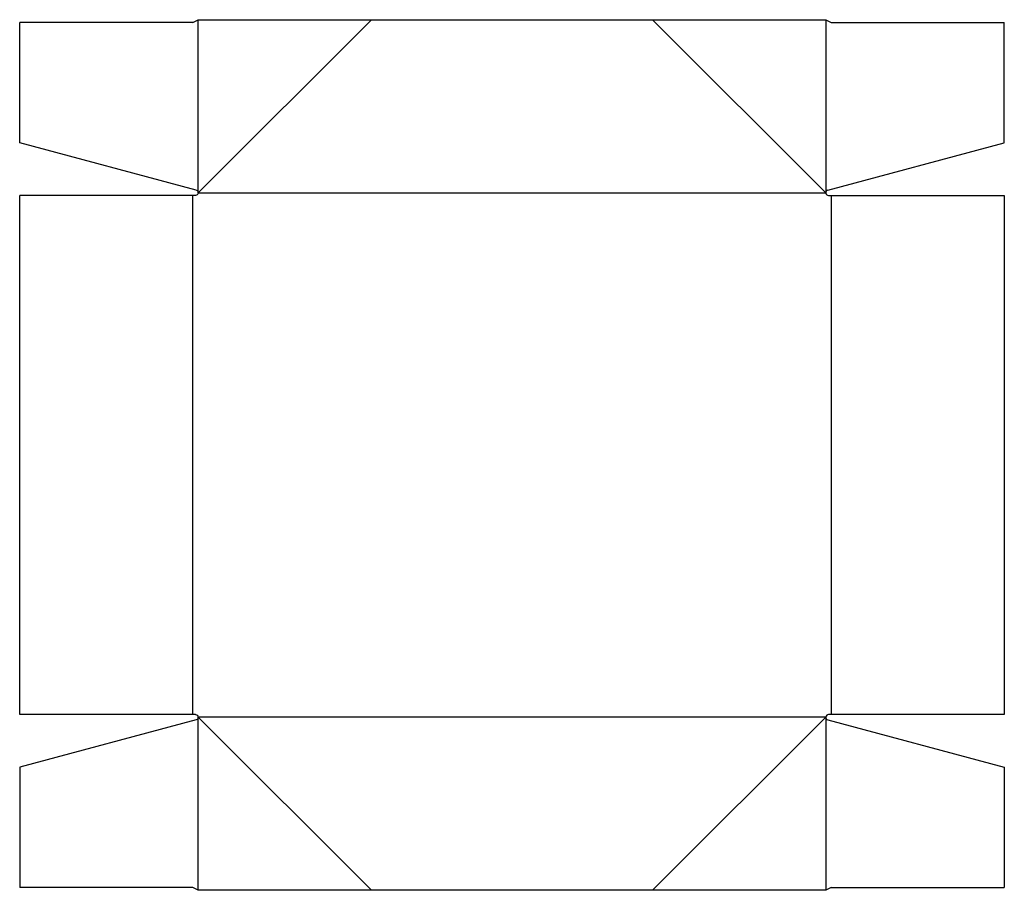
# Model space of a CAD drawing. Extents: x 0 to 22.8, y -0.1 to 20.1.
import ezdxf

# ---------------------------------------------------------------- set-up
doc = ezdxf.new("R2010")
doc.units = 0
doc.header["$MEASUREMENT"] = 0
for name, color, linetype in [('CREASE', 7, 'CONTINUOUS'), ('PERSERVLAY_T5000_00_99_000', 7, 'CONTINUOUS'), ('THRU-CUT', 7, 'CONTINUOUS')]:
    doc.layers.add(name, color=color, linetype=linetype)

msp = doc.modelspace()

# ---------------------------------------------------------------- linework, layer by layer
at = {"layer": 'CREASE', "color": 3}
for p, q in [((4.125, 16.062), (4.125, 20.062)), ((18.625, 20.062), (18.625, 16.062)), ((4, 4), (4, 16)), ((4.125, 16.062), (18.625, 16.062)), ((18.75, 16), (18.75, 4)), ((4.125, -0.062), (4.125, 3.937)), ((18.625, 3.937), (4.125, 3.937)), ((18.625, 3.937), (18.625, -0.062))]:
    msp.add_line(p, q, dxfattribs=at)
at = {"layer": 'PERSERVLAY_T5000_00_99_000', "color": 151}
for p, q in [((4.125, 16.062), (8.125, 20.062)), ((18.625, 16.062), (14.625, 20.062)), ((4.125, 3.937), (8.125, -0.062)), ((18.625, 3.937), (14.625, -0.062))]:
    msp.add_line(p, q, dxfattribs=at)
at = {"layer": 'THRU-CUT', "color": 5}
for p, q in [((4, 20), (4.125, 20.062)), ((4.125, 20.062), (18.625, 20.062)), ((18.625, 20.062), (18.75, 20)), ((0, 17.216), (0, 20)), ((4, 20), (0, 20)), ((18.75, 20), (22.75, 20)), ((22.75, 17.216), (22.75, 20)), ((4.079, 16.123), (0, 17.216)), ((18.671, 16.123), (22.75, 17.216)), ((4.062, 16), (0, 16)), ((0, 4), (0, 16)), ((18.688, 16), (22.75, 16)), ((22.75, 16), (22.75, 4)), ((4.062, 4), (0, 4)), ((4.079, 3.877), (0, 2.784)), ((18.671, 3.877), (22.75, 2.784)), ((22.75, 4), (18.688, 4)), ((0, 2.784), (0, 0)), ((22.75, 2.784), (22.75, 0)), ((4, 0), (0, 0)), ((4.125, -0.062), (4, 0)), ((18.75, 0), (18.625, -0.062)), ((18.75, 0), (22.75, 0)), ((18.625, -0.062), (4.125, -0.062))]:
    msp.add_line(p, q, dxfattribs=at)
at = {"layer": 'THRU-CUT', "color": 5, "extrusion": (0, 0, -1)}
for centre, start, end in [((-4.062, 16.062), 105, 270), ((-4.062, 3.937), 90, 255)]:
    msp.add_arc(centre, 0.0625, start, end, dxfattribs=at)
at = {"layer": 'THRU-CUT', "color": 5}
for centre, start, end in [((18.688, 16.062), 105, 270), ((18.688, 3.937), 90, 255)]:
    msp.add_arc(centre, 0.0625, start, end, dxfattribs=at)

doc.saveas('drawing.dxf')
